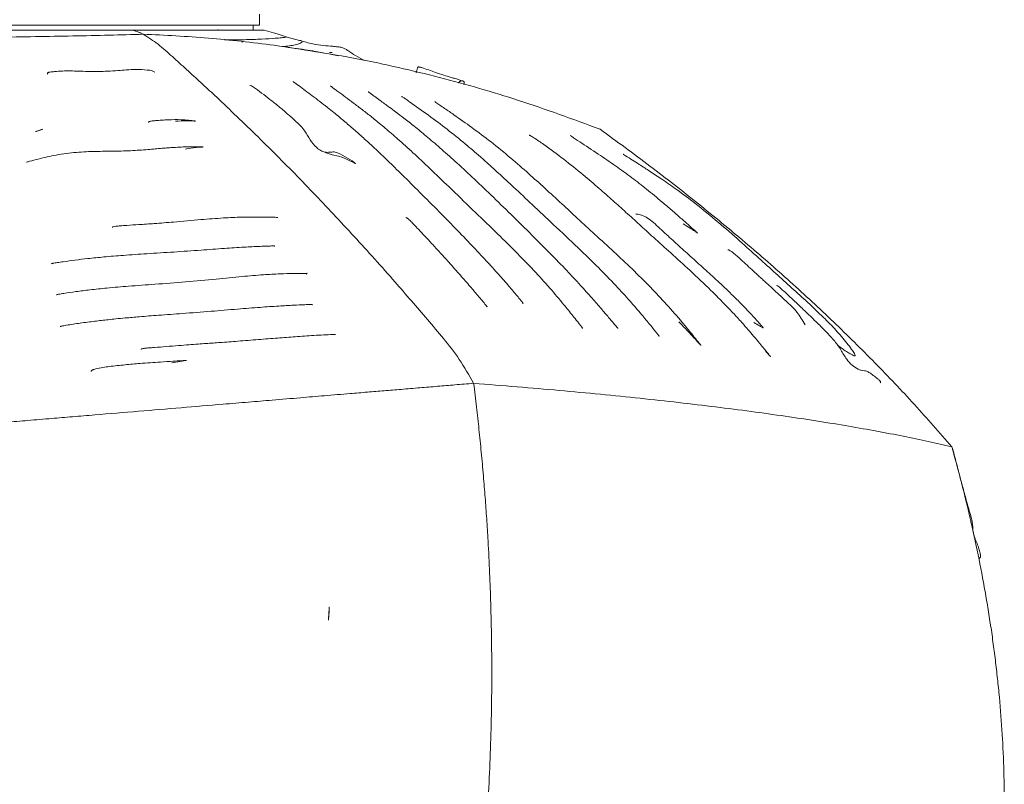
# Model space of a CAD drawing. Units: millimetres. Extents: x 736 to 1331, y 923 to 2916.
# Drawn here: x 1107 to 1331, y 1258 to 1431 of the extents above; entities that cross this region are included whole.
import ezdxf

# ---------------------------------------------------------------- set-up
doc = ezdxf.new("R2010")
doc.units = ezdxf.units.MM
doc.layers.add('SLD-0', color=179, linetype='Continuous')

msp = doc.modelspace()

# ---------------------------------------------------------------- linework, layer by layer
at = {"layer": 'SLD-0', "color": 179, "linetype": 'Continuous', "lineweight": 15}
for p, q in [((1161.49, 1430.21), (1161.49, 1432.71)), ((1102.49, 1430.21), (1161.49, 1430.21)), ((1151.99, 1429.08), (1151.99, 1429.21)), ((1159.99, 1429.21), (1159.99, 1430.21)), ((1154.99, 1429.08), (1154.99, 1429.09)), ((1170.52, 1426.74), (1167.41, 1427.6)), ((1157.49, 1426.24), (1157.49, 1426.52)), ((1170.18, 1426.83), (1170.14, 1426.84)), ((1110.51, 1406.02), (1110.49, 1406.01)), ((1110.49, 1406.01), (1110.49, 1406.01)), ((1110.49, 1406.01), (1110.49, 1406.01)), ((1110.49, 1406.01), (1110.49, 1406.01)), ((1110.49, 1406.01), (1110.49, 1406.01)), ((1110.49, 1406.01), (1110.49, 1406.01)), ((1110.49, 1406.01), (1110.49, 1406.01)), ((1110.49, 1406.01), (1110.5, 1406.01)), ((1110.5, 1406.01), (1110.55, 1406.03)), ((1110.62, 1406.06), (1110.51, 1406.02)), ((1110.55, 1406.03), (1110.69, 1406.08)), ((1111.08, 1406.22), (1110.62, 1406.06)), ((1110.69, 1406.08), (1111.23, 1406.27)), ((1111.98, 1406.5), (1111.08, 1406.22)), ((1111.23, 1406.27), (1111.89, 1406.48)), ((1111.89, 1406.48), (1112.04, 1406.52)), ((1112.04, 1406.52), (1111.98, 1406.5)), ((1112.04, 1406.52), (1112.06, 1406.53)), ((1112.07, 1406.53), (1112.04, 1406.52)), ((1112.06, 1406.53), (1112.07, 1406.53)), ((1112.07, 1406.53), (1112.07, 1406.53)), ((1112.07, 1406.53), (1112.07, 1406.53)), ((1112.07, 1406.53), (1112.07, 1406.53)), ((1112.07, 1406.53), (1112.07, 1406.53)), ((1112.07, 1406.53), (1112.07, 1406.53)), ((1112.07, 1406.53), (1112.07, 1406.53)), ((1176.38, 1401.33), (1176.65, 1401.17)), ((1176.65, 1401.17), (1178.01, 1400.71)), ((1178.01, 1400.71), (1179.4, 1400.45)), ((1179.19, 1401.2), (1178.44, 1401.39)), ((1179.85, 1400.9), (1179.19, 1401.2)), ((1179.4, 1400.45), (1180.42, 1400.09)), ((1180.97, 1400.3), (1179.85, 1400.9)), ((1180.42, 1400.09), (1181.38, 1399.63)), ((1182.55, 1399.36), (1180.97, 1400.3)), ((1181.38, 1399.63), (1182.31, 1399.21)), ((1182.31, 1399.21), (1182.76, 1399.02)), ((1183, 1399), (1182.55, 1399.36)), ((1182.76, 1399.02), (1183.13, 1398.82)), ((1183.14, 1398.86), (1183, 1399)), ((1183.13, 1398.82), (1183.23, 1398.76)), ((1183.23, 1398.77), (1183.14, 1398.86)), ((1183.26, 1398.74), (1183.23, 1398.77)), ((1183.23, 1398.76), (1183.26, 1398.73)), ((1183.28, 1398.72), (1183.26, 1398.74)), ((1183.26, 1398.73), (1183.28, 1398.72)), ((1183.28, 1398.72), (1183.28, 1398.71)), ((1183.28, 1398.71), (1183.28, 1398.72)), ((1183.28, 1398.71), (1183.28, 1398.71)), ((1177.33, 1297.55), (1177.23, 1296.21)), ((1177.29, 1297.01), (1177.33, 1297.55)), ((1177.33, 1297.55), (1177.34, 1297.82)), ((1177.34, 1297.72), (1177.33, 1297.55)), ((1177.34, 1297.82), (1177.35, 1297.84)), ((1177.35, 1297.84), (1177.34, 1297.82)), ((1177.34, 1297.82), (1177.34, 1297.72)), ((1177.35, 1297.84), (1177.35, 1297.85)), ((1177.35, 1297.85), (1177.35, 1297.85)), ((1177.35, 1297.85), (1177.35, 1297.85)), ((1177.35, 1297.85), (1177.35, 1297.85)), ((1177.35, 1297.85), (1177.35, 1297.85)), ((1177.35, 1297.85), (1177.35, 1297.85)), ((1177.35, 1297.85), (1177.35, 1297.84)), ((1177.13, 1294.93), (1177.14, 1295.08)), ((1177.14, 1295.04), (1177.13, 1294.96)), ((1177.13, 1294.96), (1177.13, 1294.92)), ((1177.13, 1294.91), (1177.13, 1294.93)), ((1177.13, 1294.92), (1177.13, 1294.91)), ((1177.13, 1294.91), (1177.13, 1294.91)), ((1177.13, 1294.91), (1177.13, 1294.91)), ((1177.13, 1294.91), (1177.13, 1294.91)), ((1177.13, 1294.91), (1177.13, 1294.91)), ((1177.13, 1294.91), (1177.13, 1294.91)), ((1177.14, 1295.08), (1177.2, 1295.78)), ((1177.16, 1295.3), (1177.14, 1295.04)), ((1177.23, 1296.21), (1177.16, 1295.3)), ((1177.2, 1295.78), (1177.29, 1297.01))]:
    msp.add_line(p, q, dxfattribs=at)
for points, knots in [([(1101.78, 1427.48), (1104.68, 1427.52), (1110.48, 1427.6), (1119.02, 1427.76), (1127.31, 1427.94), (1132.44, 1428.08), (1135, 1428.15)], [0, 0, 0, 0, 0.249942, 0.499992, 0.750009, 1, 1, 1, 1]), ([(1102.03, 1429.08), (1104.68, 1429.08), (1110, 1429.08), (1117.84, 1429.08), (1125.45, 1429.08), (1130.16, 1429.08), (1132.5, 1429.08)], [0, 0, 0, 0, 0.248895, 0.500002, 0.751108, 1, 1, 1, 1]), ([(1135, 1428.15), (1134.65, 1428.32), (1133.83, 1428.74), (1132.99, 1428.96), (1132.5, 1429.08)], [0, 0, 0, 0, 0.421013, 1, 1, 1, 1]), ([(1132.5, 1429.08), (1134.72, 1429.08), (1139.15, 1429.08), (1145.04, 1429.08), (1150.23, 1429.08), (1154.59, 1429.08), (1158.07, 1429.08), (1160.59, 1429.08), (1162.2, 1429.08), (1162.4, 1429.08), (1162.49, 1429.08)], [0, 0, 0, 0, 0.125021, 0.250043, 0.375065, 0.500089, 0.625109, 0.750137, 0.87514, 1, 1, 1, 1]), ([(1210.17, 1348.76), (1209.11, 1350.63), (1206.97, 1354.38), (1203.36, 1358.95), (1199.69, 1363.27), (1196, 1367.55), (1190.46, 1373.93), (1183.01, 1382.2), (1173.61, 1392.23), (1164.12, 1401.9), (1156.66, 1409.14), (1151.31, 1414.2), (1148.09, 1417.18), (1144.86, 1420.13), (1141.63, 1423.06), (1138.39, 1425.99), (1136.13, 1427.43), (1135, 1428.15)], [0, 0, 0, 0, 0.049969, 0.099958, 0.149944, 0.199967, 0.249968, 0.374981, 0.499993, 0.625006, 0.750023, 0.791692, 0.833358, 0.875026, 0.916693, 0.95835, 1, 1, 1, 1]), ([(1135, 1428.15), (1137.48, 1428.04), (1142.43, 1427.83), (1149.85, 1427.28), (1157.32, 1426.58), (1162.31, 1425.95), (1164.82, 1425.64)], [0, 0, 0, 0, 0.247492, 0.494655, 0.745133, 1, 1, 1, 1]), ([(1153.46, 1426.91), (1155, 1426.9), (1158.18, 1426.89), (1162.08, 1427.03), (1164.86, 1427.21), (1166.56, 1427.36), (1167.34, 1427.48), (1167.62, 1427.55), (1167.4, 1427.58), (1167.34, 1427.59)], [0, 0, 0, 0, 0.180382, 0.373063, 0.565708, 0.694188, 0.822612, 0.951097, 1, 1, 1, 1]), ([(1167.48, 1427.58), (1166.9, 1427.78), (1165.97, 1428.09), (1164.31, 1428.6), (1163.23, 1428.89), (1162.5, 1429.08)], [0, 0, 0, 0, 0.3567267, 0.5693827, 1, 1, 1, 1]), ([(1164.82, 1425.64), (1171.11, 1424.69), (1183.78, 1422.79), (1202.31, 1418.51), (1220.79, 1413.23), (1232.79, 1408.81), (1238.94, 1406.55)], [0, 0, 0, 0, 0.247573, 0.498801, 0.743301, 1, 1, 1, 1]), ([(1166.68, 1425.35), (1166.7, 1425.35), (1166.97, 1425.35), (1167.5, 1425.41), (1168.49, 1425.54), (1169.65, 1425.77), (1170.63, 1426.06), (1171.13, 1426.33), (1171.17, 1426.53), (1170.98, 1426.67), (1170.67, 1426.73), (1170.59, 1426.74)], [0, 0, 0, 0, 0.006767, 0.093081, 0.178273, 0.352561, 0.541143, 0.690749, 0.824974, 0.953438, 1, 1, 1, 1]), ([(1166.68, 1425.34), (1168.37, 1425.12), (1171.56, 1424.69), (1175.79, 1423.98), (1178.4, 1423.46), (1179.32, 1423.27)], [0, 0, 0, 0, 0.423951, 0.797287, 1, 1, 1, 1]), ([(1185.39, 1422.17), (1184.68, 1422.53), (1183.34, 1423.21), (1181.95, 1424.18), (1180.95, 1424.84), (1180.1, 1425.21), (1179.16, 1425.31), (1177.77, 1425.45), (1175.85, 1425.58), (1173.34, 1425.93), (1171.62, 1426.45), (1170.67, 1426.74)], [0, 0, 0, 0, 0.132808, 0.250349, 0.293808, 0.328838, 0.380653, 0.456249, 0.594362, 0.774782, 1, 1, 1, 1]), ([(1178.01, 1423.97), (1177.96, 1423.97), (1177.86, 1423.98), (1177.7, 1423.99), (1177.54, 1424), (1177.44, 1424), (1177.38, 1424.01)], [0, 0, 0, 0, 0.25003, 0.5000131, 0.7499642, 1, 1, 1, 1]), ([(1207.27, 1417.5), (1207.24, 1417.54), (1207.13, 1417.67), (1206.85, 1417.81), (1206.46, 1417.94), (1205.82, 1418.11), (1204.74, 1418.42), (1203.23, 1418.9), (1201.63, 1419.44), (1199.97, 1420.02), (1198.83, 1420.43), (1198.09, 1420.65), (1197.89, 1420.69), (1197.76, 1420.71), (1197.68, 1420.71), (1197.61, 1420.71), (1197.56, 1420.69), (1197.52, 1420.67), (1197.47, 1420.61), (1197.36, 1420.4), (1197.25, 1420.01), (1197.15, 1419.67), (1197.12, 1419.5), (1197.11, 1419.41), (1197.13, 1419.38), (1197.13, 1419.38)], [0, 0, 0, 0, 0.0127342, 0.0412753, 0.0709616, 0.1040439, 0.184866, 0.3304932, 0.5131154, 0.6646626, 0.8121133, 0.8344472, 0.851352, 0.8579747, 0.8635842, 0.8684775, 0.8730938, 0.8779087, 0.8834972, 0.8985743, 0.9475628, 0.9702533, 0.9863661, 0.9987231, 1, 1, 1, 1]), ([(1137.67, 1419.54), (1137.47, 1419.65), (1137, 1419.91), (1135.57, 1420.07), (1133.53, 1420.16), (1131.28, 1420.06), (1129.09, 1419.9), (1126.32, 1419.68), (1122.84, 1419.64), (1119.01, 1419.84), (1116.17, 1419.8), (1114.46, 1419.62), (1113.88, 1419.55), (1113.52, 1419.5), (1113.37, 1419.46), (1113.3, 1419.41), (1113.25, 1419.36), (1113.23, 1419.26), (1113.26, 1419.15), (1113.27, 1419.1)], [0, 0, 0, 0, 0.040026, 0.09305, 0.197293, 0.290418, 0.363153, 0.456236, 0.611507, 0.764312, 0.903062, 0.934854, 0.959031, 0.967873, 0.975381, 0.979032, 0.982828, 0.991411, 1, 1, 1, 1]), ([(1178.44, 1401.39), (1178.09, 1401.37), (1177.38, 1401.33), (1176.4, 1401.23), (1175.36, 1401.7), (1174.11, 1402.59), (1172.84, 1404.14), (1171.73, 1406.46), (1169.73, 1408.35), (1167.77, 1410.09), (1165.8, 1411.78), (1163.83, 1413.35), (1161.97, 1414.76), (1160.45, 1415.88), (1159.66, 1416.43), (1159.36, 1416.52), (1159.27, 1416.46), (1159.27, 1416.46)], [0, 0, 0, 0, 0.035532, 0.070819, 0.104563, 0.139104, 0.211367, 0.288406, 0.394161, 0.507209, 0.620838, 0.731367, 0.838789, 0.942436, 0.973956, 0.998351, 1, 1, 1, 1]), ([(1201.23, 1388.87), (1199.76, 1390.35), (1197.05, 1393.08), (1193.26, 1396.83), (1190.1, 1399.91), (1187.63, 1402.24), (1185.83, 1403.9), (1184.55, 1405.06), (1183.45, 1406.03), (1182.36, 1406.99), (1181.19, 1407.99), (1179.95, 1409.04), (1178.65, 1410.11), (1177.21, 1411.27), (1175.61, 1412.52), (1173.91, 1413.81), (1172.29, 1415.03), (1170.84, 1416.1), (1169.8, 1416.88), (1169.26, 1417.27), (1169.12, 1417.37), (1169.09, 1417.38), (1169.08, 1417.38), (1169.08, 1417.38), (1169.08, 1417.38)], [0, 0, 0, 0, 0.141401, 0.262242, 0.362565, 0.442377, 0.493592, 0.530461, 0.561599, 0.595085, 0.63085, 0.668876, 0.708533, 0.748871, 0.800444, 0.852924, 0.902283, 0.946729, 0.984955, 0.995631, 0.99864, 0.999586, 0.999929, 1, 1, 1, 1]), ([(1204.5, 1393.49), (1203.07, 1394.87), (1200.37, 1397.47), (1196.52, 1401.08), (1193.13, 1404.15), (1190.19, 1406.69), (1187.67, 1408.78), (1185.42, 1410.56), (1182.8, 1412.56), (1180.62, 1414.17), (1178.92, 1415.42), (1178.28, 1415.89), (1177.85, 1416.2), (1177.62, 1416.35), (1177.55, 1416.37), (1177.55, 1416.36), (1177.54, 1416.36)], [0, 0, 0, 0, 0.163917, 0.309249, 0.436197, 0.544259, 0.633965, 0.711194, 0.786784, 0.915277, 0.945574, 0.969625, 0.986841, 0.997406, 0.999082, 1, 1, 1, 1]), ([(1206.7, 1417.07), (1206.73, 1417.11), (1206.81, 1417.2), (1206.93, 1417.32), (1207.09, 1417.43), (1207.27, 1417.51), (1207.47, 1417.54), (1207.61, 1417.54), (1207.71, 1417.52), (1207.8, 1417.5), (1207.9, 1417.46), (1207.98, 1417.4), (1208.03, 1417.32), (1208.05, 1417.19), (1208.03, 1417.01), (1207.99, 1416.81), (1207.97, 1416.71)], [0, 0, 0, 0, 0.053129, 0.123338, 0.181449, 0.273464, 0.344019, 0.401725, 0.428347, 0.454862, 0.511552, 0.578987, 0.661407, 0.761571, 0.883594, 1, 1, 1, 1]), ([(1218.69, 1387.15), (1217.16, 1388.64), (1214.22, 1391.5), (1209.98, 1395.54), (1206.11, 1399.13), (1202.62, 1402.24), (1199.51, 1404.9), (1196.79, 1407.13), (1194.47, 1408.95), (1192.57, 1410.39), (1191.09, 1411.48), (1189.91, 1412.34), (1188.82, 1413.14), (1187.85, 1413.84), (1187.01, 1414.45), (1186.5, 1414.83), (1186.24, 1415.02), (1186.18, 1415.07), (1186.16, 1415.08), (1186.16, 1415.08), (1186.16, 1415.08)], [0, 0, 0, 0, 0.1463082, 0.2797447, 0.400279, 0.507921, 0.6027123, 0.6846237, 0.7537436, 0.8100419, 0.8535038, 0.884403, 0.9146379, 0.9508011, 0.9711131, 0.9900926, 0.9961042, 0.9982302, 0.9998298, 1, 1, 1, 1]), ([(1233.92, 1379.59), (1232.07, 1381.34), (1228.61, 1384.62), (1223.73, 1389.18), (1219.56, 1393.11), (1216.25, 1396.18), (1213.7, 1398.49), (1211.74, 1400.23), (1209.97, 1401.77), (1207.46, 1403.89), (1204.12, 1406.59), (1199.82, 1409.79), (1196.67, 1412.02), (1194.74, 1413.38), (1194.17, 1413.77), (1193.89, 1413.96), (1193.81, 1414.01), (1193.78, 1414.02), (1193.77, 1414.02), (1193.77, 1414.02), (1193.77, 1414.02)], [0, 0, 0, 0, 0.142809, 0.267457, 0.373971, 0.462396, 0.519203, 0.565253, 0.608081, 0.650339, 0.749462, 0.849798, 0.954392, 0.976303, 0.992134, 0.996886, 0.998481, 0.999571, 0.99994, 1, 1, 1, 1]), ([(1256.88, 1362.71), (1257.53, 1362.03), (1258.69, 1360.84), (1260.16, 1359.27), (1261.11, 1358.22), (1261.61, 1357.66), (1261.8, 1357.45), (1261.86, 1357.39), (1261.87, 1357.37), (1261.88, 1357.37), (1261.88, 1357.37), (1261.88, 1357.37), (1261.88, 1357.37), (1261.88, 1357.37), (1261.88, 1357.37), (1261.88, 1357.37), (1261.88, 1357.38), (1261.86, 1357.4), (1261.83, 1357.44), (1261.68, 1357.64), (1261.4, 1357.99), (1260.98, 1358.51), (1260.35, 1359.29), (1259.24, 1360.66), (1257.09, 1363.26), (1254.11, 1366.72), (1250.28, 1370.77), (1246.26, 1374.75), (1242.03, 1378.72), (1237.89, 1382.52), (1233.94, 1386.14), (1230.14, 1389.67), (1226.43, 1393.09), (1222.57, 1396.57), (1218.52, 1400.1), (1214.22, 1403.62), (1209.88, 1406.88), (1206.69, 1409.12), (1204.63, 1410.56), (1203.56, 1411.3), (1202.54, 1412), (1201.8, 1412.52), (1201.44, 1412.77), (1201.36, 1412.83), (1201.34, 1412.84), (1201.34, 1412.84), (1201.34, 1412.84), (1201.34, 1412.84)], [0, 0, 0, 0, 0.032751, 0.057692, 0.074827, 0.082537, 0.084744, 0.085438, 0.085863, 0.08593, 0.085981, 0.086021, 0.086037, 0.086053, 0.086068, 0.086085, 0.086127, 0.08625, 0.086689, 0.087397, 0.093896, 0.101082, 0.108323, 0.125582, 0.15714, 0.216803, 0.276319, 0.342018, 0.405893, 0.470725, 0.530441, 0.584972, 0.64314, 0.697714, 0.757237, 0.821388, 0.882189, 0.93892, 0.952955, 0.967683, 0.9831, 0.99537, 0.998639, 0.999575, 0.99988, 0.999997, 1, 1, 1, 1]), ([(1142.34, 1408.36), (1143.19, 1408.41), (1144.54, 1408.49), (1146.01, 1408.44), (1146.65, 1408.41), (1146.8, 1408.4), (1146.83, 1408.4), (1146.85, 1408.4), (1146.86, 1408.4), (1146.86, 1408.4), (1146.86, 1408.4), (1146.86, 1408.4), (1146.86, 1408.4), (1146.86, 1408.41), (1146.86, 1408.41), (1146.81, 1408.42), (1146.49, 1408.47), (1145.79, 1408.55), (1144.76, 1408.65), (1143.06, 1408.75), (1141.21, 1408.73), (1139.26, 1408.63), (1137.96, 1408.52), (1137.03, 1408.44), (1136.54, 1408.34), (1136.36, 1408.27), (1136.27, 1408.21), (1136.21, 1408.16), (1136.19, 1408.12), (1136.19, 1408.1), (1136.2, 1408.09), (1136.2, 1408.09)], [0, 0, 0, 0, 0.164082, 0.260579, 0.283402, 0.286484, 0.288556, 0.289245, 0.289517, 0.289754, 0.28997, 0.290186, 0.290421, 0.290692, 0.291377, 0.292288, 0.303082, 0.361399, 0.437511, 0.514933, 0.703011, 0.801353, 0.89132, 0.952353, 0.972692, 0.980763, 0.987795, 0.994192, 0.997037, 0.999803, 1, 1, 1, 1]), ([(1276.64, 1356.03), (1276.65, 1356.01), (1276.89, 1355.75), (1277.23, 1355.37), (1277.57, 1354.99), (1277.67, 1354.88), (1277.68, 1354.87), (1277.69, 1354.87), (1277.69, 1354.87), (1277.69, 1354.87), (1277.68, 1354.87), (1277.68, 1354.88), (1277.68, 1354.88), (1277.68, 1354.88), (1277.68, 1354.89), (1277.66, 1354.91), (1277.51, 1355.1), (1277.26, 1355.41), (1276.8, 1355.97), (1276.15, 1356.77), (1275.13, 1357.99), (1273.92, 1359.44), (1272.57, 1361.02), (1271.01, 1362.8), (1269.08, 1364.9), (1266.74, 1367.33), (1263.51, 1370.55), (1259.57, 1374.27), (1255.18, 1378.27), (1251.32, 1381.74), (1247.93, 1384.82), (1244.87, 1387.61), (1241.82, 1390.35), (1238.57, 1393.22), (1234.87, 1396.38), (1230.61, 1399.8), (1227.25, 1402.31), (1225, 1403.87), (1223.97, 1404.55), (1223.24, 1405.01), (1222.89, 1405.16), (1222.81, 1405.17), (1222.8, 1405.16), (1222.79, 1405.16)], [0, 0, 0, 0, 0.00117, 0.014591, 0.021414, 0.022099, 0.022295, 0.02236, 0.022387, 0.02241, 0.022431, 0.022453, 0.022477, 0.022505, 0.022573, 0.022664, 0.023266, 0.030834, 0.038012, 0.050138, 0.069629, 0.097705, 0.122481, 0.15106, 0.19002, 0.234343, 0.28388, 0.370498, 0.448597, 0.518223, 0.574508, 0.628104, 0.68004, 0.733698, 0.795236, 0.86829, 0.943799, 0.962849, 0.981584, 0.995779, 0.998912, 0.999866, 1, 1, 1, 1]), ([(1257.85, 1385.01), (1258.38, 1384.69), (1259.27, 1384.14), (1260.34, 1383.47), (1260.88, 1383.08), (1261.07, 1382.94), (1261.11, 1382.92), (1261.12, 1382.91), (1261.12, 1382.91), (1261.12, 1382.92), (1261.11, 1382.92), (1261.11, 1382.93), (1261.1, 1382.93), (1261.09, 1382.94), (1261.07, 1382.96), (1260.94, 1383.08), (1260.28, 1383.67), (1259.05, 1384.78), (1257.22, 1386.4), (1255.22, 1388.15), (1252.64, 1390.35), (1249.62, 1392.85), (1246.08, 1395.6), (1242.4, 1398.28), (1238.43, 1400.97), (1234.97, 1403.24), (1232.94, 1404.59), (1232.2, 1405.07), (1232.11, 1405.11), (1232.11, 1405.11), (1232.1, 1405.11)], [0, 0, 0, 0, 0.048861, 0.082875, 0.102051, 0.104559, 0.106179, 0.106679, 0.106864, 0.10702, 0.107163, 0.107316, 0.107499, 0.107723, 0.108314, 0.109117, 0.118641, 0.171634, 0.231081, 0.295569, 0.365038, 0.476419, 0.579014, 0.690063, 0.805805, 0.930372, 0.989404, 0.998694, 0.999698, 1, 1, 1, 1]), ([(1238.94, 1406.55), (1242.75, 1403.76), (1250.37, 1398.2), (1261.36, 1389.6), (1272, 1380.84), (1282.26, 1371.88), (1292.11, 1362.75), (1301.53, 1353.44), (1310.54, 1343.97), (1316.15, 1337.53), (1318.96, 1334.31)], [0, 0, 0, 0, 0.124993, 0.249983, 0.374991, 0.499997, 0.624993, 0.750004, 0.875004, 1, 1, 1, 1]), ([(1144.65, 1402.03), (1145.45, 1402.17), (1146.68, 1402.4), (1147.99, 1402.49), (1148.5, 1402.51), (1148.58, 1402.51), (1148.62, 1402.51), (1148.64, 1402.51), (1148.64, 1402.51), (1148.65, 1402.51), (1148.64, 1402.51), (1148.64, 1402.52), (1148.62, 1402.52), (1148.52, 1402.52), (1147.71, 1402.56), (1146.2, 1402.59), (1144.21, 1402.54), (1142.46, 1402.44), (1141, 1402.34), (1139.06, 1402.19), (1136.3, 1401.95), (1132.51, 1401.65), (1128.4, 1401.55), (1124.13, 1401.52), (1119.74, 1401.34), (1115.35, 1400.79), (1111.84, 1399.94), (1109.68, 1399.4), (1108.83, 1399.17), (1108.59, 1399.1), (1108.46, 1399.06), (1108.44, 1399.05), (1108.43, 1399.04), (1108.43, 1399.04), (1108.43, 1399.04)], [0, 0, 0, 0, 0.053932, 0.082848, 0.086243, 0.08739, 0.0882, 0.0885, 0.088756, 0.089001, 0.089273, 0.0896, 0.089999, 0.091047, 0.098933, 0.147993, 0.196835, 0.237013, 0.268556, 0.297391, 0.369652, 0.457035, 0.554548, 0.647564, 0.745196, 0.846979, 0.937738, 0.981508, 0.989571, 0.996268, 0.998411, 0.999222, 0.999947, 1, 1, 1, 1]), ([(1292.92, 1357.45), (1293.35, 1357.12), (1294.1, 1356.53), (1295.13, 1355.88), (1295.85, 1355.47), (1296.32, 1355.22), (1296.57, 1355.1), (1296.74, 1355.02), (1296.86, 1354.99), (1296.91, 1354.99), (1296.94, 1354.99), (1296.97, 1355), (1297, 1355.04), (1296.99, 1355.21), (1296.72, 1355.69), (1296.08, 1356.61), (1295.09, 1357.91), (1293.91, 1359.37), (1292.6, 1360.85), (1291.22, 1362.3), (1289.11, 1364.38), (1286.21, 1367.14), (1282.59, 1370.45), (1278.86, 1373.8), (1274.9, 1377.37), (1270.57, 1381.27), (1265.78, 1385.46), (1261.03, 1389.36), (1256.72, 1392.63), (1253.24, 1395.04), (1250.76, 1396.67), (1249.04, 1397.78), (1247.76, 1398.6), (1246.31, 1399.53), (1245.1, 1400.3), (1244.4, 1400.75), (1244.21, 1400.86), (1244.18, 1400.88), (1244.17, 1400.88), (1244.17, 1400.88), (1244.17, 1400.88)], [0, 0, 0, 0, 0.020858, 0.036825, 0.048396, 0.052548, 0.055667, 0.057862, 0.058693, 0.059428, 0.059793, 0.060175, 0.061059, 0.063544, 0.072097, 0.091015, 0.118429, 0.147648, 0.176435, 0.204853, 0.232986, 0.298369, 0.362646, 0.428004, 0.496492, 0.572175, 0.655053, 0.743563, 0.808941, 0.863197, 0.906317, 0.922643, 0.94226, 0.965164, 0.989595, 0.996968, 0.999034, 0.999703, 0.999964, 1, 1, 1, 1]), ([(1234.94, 1361.23), (1234.95, 1361.22), (1234.95, 1361.22), (1234.94, 1361.24), (1234.93, 1361.26), (1234.91, 1361.31), (1234.87, 1361.37), (1234.81, 1361.48), (1234.62, 1361.76), (1234.26, 1362.22), (1233.61, 1363.04), (1232.42, 1364.52), (1230.35, 1367.09), (1227.4, 1370.58), (1223.71, 1374.62), (1219.54, 1378.93), (1214.89, 1383.49), (1209.82, 1388.35), (1206.31, 1391.74), (1204.5, 1393.49)], [0, 0, 0, 0, 0.000641, 0.001209, 0.00176, 0.002837, 0.00399, 0.00535, 0.00897, 0.020887, 0.0394, 0.07538, 0.145263, 0.25502, 0.378664, 0.515314, 0.664442, 0.826005, 1, 1, 1, 1]), ([(1221.27, 1367.07), (1221.31, 1367.04), (1221.36, 1366.99), (1221.41, 1366.95), (1221.44, 1366.93), (1221.44, 1366.93), (1221.44, 1366.94), (1221.44, 1366.94), (1221.44, 1366.95), (1221.44, 1366.95), (1221.44, 1366.96), (1221.43, 1366.97), (1221.41, 1367), (1221.33, 1367.11), (1221.08, 1367.42), (1220.58, 1368.04), (1219.5, 1369.33), (1217.8, 1371.33), (1215.39, 1374.05), (1212.53, 1377.2), (1209.19, 1380.74), (1205.38, 1384.69), (1202.66, 1387.43), (1201.23, 1388.87)], [0, 0, 0, 0, 0.0054, 0.008843, 0.009985, 0.010769, 0.011055, 0.011182, 0.011304, 0.011426, 0.011554, 0.011845, 0.012645, 0.013806, 0.022424, 0.047729, 0.088009, 0.18655, 0.306593, 0.448011, 0.61069, 0.794708, 1, 1, 1, 1]), ([(1243, 1361.24), (1243, 1361.24), (1243, 1361.24), (1243, 1361.24), (1243, 1361.24), (1243, 1361.24), (1242.99, 1361.25), (1242.99, 1361.25), (1242.98, 1361.26), (1242.91, 1361.35), (1242.6, 1361.72), (1241.9, 1362.55), (1240.72, 1363.94), (1239.08, 1365.86), (1236.96, 1368.3), (1234.33, 1371.21), (1231.19, 1374.59), (1227.51, 1378.41), (1223.29, 1382.65), (1220.28, 1385.59), (1218.69, 1387.15)], [0, 0, 0, 0, 0.000086, 0.000123, 0.000159, 0.000196, 0.000237, 0.000337, 0.000629, 0.001065, 0.008352, 0.038078, 0.087945, 0.157957, 0.248133, 0.35838, 0.488741, 0.63911, 0.809542, 1, 1, 1, 1]), ([(1273.95, 1362.57), (1274.39, 1362.32), (1275.07, 1361.92), (1275.74, 1361.51), (1275.97, 1361.39), (1276.01, 1361.37), (1276.02, 1361.38), (1276.02, 1361.39), (1276.02, 1361.39), (1276.02, 1361.4), (1276.01, 1361.41), (1276, 1361.43), (1275.99, 1361.45), (1275.97, 1361.48), (1275.9, 1361.56), (1275.78, 1361.71), (1275.19, 1362.41), (1274.14, 1363.57), (1272.54, 1365.3), (1270.77, 1367.12), (1268.47, 1369.4), (1265.75, 1371.98), (1262.6, 1374.85), (1259.54, 1377.6), (1256.56, 1380.28), (1254.1, 1382.55), (1252.18, 1384.33), (1250.81, 1385.61), (1249.52, 1386.56), (1248.35, 1387.03), (1247.6, 1387.21), (1247.25, 1387.24), (1247.13, 1387.2), (1247.09, 1387.19)], [0, 0, 0, 0, 0.039904, 0.062701, 0.065766, 0.067826, 0.06852, 0.068801, 0.069051, 0.069288, 0.06953, 0.069795, 0.070097, 0.070845, 0.07182, 0.076248, 0.08305, 0.131748, 0.186595, 0.245849, 0.309562, 0.413681, 0.510467, 0.610264, 0.703049, 0.792474, 0.842355, 0.88909, 0.932875, 0.970086, 0.985294, 0.996222, 1, 1, 1, 1]), ([(1141.89, 1385.43), (1140.43, 1385.31), (1137.81, 1385.09), (1134.26, 1384.87), (1131.68, 1384.71), (1129.95, 1384.58), (1128.92, 1384.48), (1128.35, 1384.41), (1128.1, 1384.34), (1128.03, 1384.31), (1127.99, 1384.29), (1127.97, 1384.27), (1127.96, 1384.25), (1127.96, 1384.24), (1127.96, 1384.24), (1127.96, 1384.24)], [0, 0, 0, 0, 0.3161191, 0.570516, 0.7632769, 0.8675074, 0.9376729, 0.9794533, 0.9859721, 0.991057, 0.9949164, 0.9965284, 0.9980413, 0.9995687, 1, 1, 1, 1]), ([(1165.63, 1386.45), (1165.63, 1386.45), (1165.63, 1386.46), (1165.6, 1386.47), (1165.44, 1386.5), (1164.95, 1386.52), (1163.4, 1386.55), (1160.84, 1386.59), (1157.19, 1386.56), (1152.95, 1386.36), (1147.8, 1385.97), (1143.98, 1385.62), (1141.89, 1385.43)], [0, 0, 0, 0, 0.000313, 0.00323, 0.010696, 0.034662, 0.07227, 0.217703, 0.364022, 0.533159, 0.74512, 1, 1, 1, 1]), ([(1213.1, 1366.27), (1213.13, 1366.24), (1213.19, 1366.19), (1213.25, 1366.14), (1213.27, 1366.12), (1213.28, 1366.12), (1213.28, 1366.12), (1213.28, 1366.12), (1213.28, 1366.13), (1213.28, 1366.13), (1213.28, 1366.14), (1213.27, 1366.14), (1213.27, 1366.15), (1213.26, 1366.17), (1213.23, 1366.2), (1213.12, 1366.34), (1212.76, 1366.77), (1212.07, 1367.59), (1210.88, 1369.01), (1209.23, 1370.96), (1207.03, 1373.49), (1204.68, 1376.13), (1202.4, 1378.64), (1200.46, 1380.75), (1198.8, 1382.53), (1197.43, 1383.97), (1196.37, 1385.09), (1195.6, 1385.86), (1195.13, 1386.3), (1194.91, 1386.42), (1194.84, 1386.44), (1194.82, 1386.43), (1194.82, 1386.43)], [0, 0, 0, 0, 0.005591, 0.010334, 0.011827, 0.012367, 0.01278, 0.012947, 0.013094, 0.013229, 0.013363, 0.013505, 0.013665, 0.014061, 0.015233, 0.016972, 0.029879, 0.072216, 0.127746, 0.222219, 0.340095, 0.481201, 0.597406, 0.70063, 0.788588, 0.861381, 0.918961, 0.961384, 0.988739, 0.996901, 0.999695, 1, 1, 1, 1]), ([(1164.95, 1379.92), (1164.95, 1379.92), (1164.95, 1379.93), (1164.91, 1379.97), (1164.68, 1380.01), (1164.06, 1379.99), (1163, 1379.96), (1160.91, 1379.88), (1157.7, 1379.71), (1153.21, 1379.43), (1147.89, 1379.03), (1144.04, 1378.76), (1141.98, 1378.62)], [0, 0, 0, 0, 0.0010381, 0.0050861, 0.015114, 0.0463026, 0.0946069, 0.1598696, 0.3190042, 0.5120578, 0.7390648, 1, 1, 1, 1]), ([(1141.98, 1378.62), (1139.93, 1378.49), (1136.11, 1378.25), (1130.78, 1377.89), (1126.31, 1377.53), (1122.63, 1377.16), (1119.55, 1376.79), (1117.24, 1376.47), (1115.56, 1376.22), (1114.72, 1376.11), (1114.3, 1376.02), (1114.23, 1376), (1114.19, 1375.99), (1114.16, 1375.97), (1114.15, 1375.96), (1114.15, 1375.96), (1114.15, 1375.96), (1114.15, 1375.95)], [0, 0, 0, 0, 0.224292, 0.416676, 0.577133, 0.705734, 0.809922, 0.905779, 0.950806, 0.988312, 0.993477, 0.99542, 0.996995, 0.998296, 0.998894, 0.999488, 1, 1, 1, 1]), ([(1252.16, 1359.64), (1252.17, 1359.63), (1252.24, 1359.57), (1252.31, 1359.5), (1252.37, 1359.46), (1252.39, 1359.45), (1252.39, 1359.45), (1252.39, 1359.45), (1252.39, 1359.46), (1252.39, 1359.46), (1252.39, 1359.46), (1252.39, 1359.47), (1252.38, 1359.48), (1252.37, 1359.5), (1252.35, 1359.54), (1252.3, 1359.6), (1252.13, 1359.82), (1251.49, 1360.61), (1250.2, 1362.2), (1248.19, 1364.62), (1245.58, 1367.66), (1242.31, 1371.23), (1238.37, 1375.29), (1235.47, 1378.09), (1233.92, 1379.59)], [0, 0, 0, 0, 0.00254, 0.01116, 0.013671, 0.014495, 0.014809, 0.015063, 0.015272, 0.015366, 0.015457, 0.015648, 0.015873, 0.016486, 0.017796, 0.019677, 0.023819, 0.045443, 0.125192, 0.236756, 0.380122, 0.555126, 0.761751, 1, 1, 1, 1]), ([(1285.6, 1362.07), (1285.03, 1363.05), (1283.79, 1365.17), (1281.35, 1367.31), (1279.29, 1369.28), (1277.59, 1370.83), (1276.25, 1372.06), (1275.15, 1373.06), (1274.05, 1374.07), (1272.62, 1375.38), (1271, 1376.86), (1269.53, 1378.21), (1268.61, 1378.95), (1268.15, 1379.11), (1268.05, 1379.1), (1268.02, 1379.09)], [0, 0, 0, 0, 0.12238, 0.263226, 0.369001, 0.467999, 0.5455, 0.591787, 0.652075, 0.733042, 0.834598, 0.928548, 0.986114, 0.995211, 1, 1, 1, 1]), ([(1172.05, 1373.58), (1172.05, 1373.58), (1172.1, 1373.6), (1172.17, 1373.64), (1172.26, 1373.7), (1172.3, 1373.74), (1172.3, 1373.76), (1172.27, 1373.77), (1172.19, 1373.77), (1171.89, 1373.76), (1171.3, 1373.76), (1170.34, 1373.75), (1168.61, 1373.73), (1165.89, 1373.66), (1162.02, 1373.43), (1157.18, 1373.03), (1151.29, 1372.44), (1146.98, 1372.03), (1144.65, 1371.82)], [0, 0, 0, 0, 0.000013, 0.005337, 0.010701, 0.016096, 0.018595, 0.021094, 0.026543, 0.033204, 0.059105, 0.08851, 0.13976, 0.246563, 0.381683, 0.552276, 0.758412, 1, 1, 1, 1]), ([(1144.65, 1371.82), (1142.32, 1371.63), (1138.02, 1371.3), (1132.04, 1370.88), (1127.1, 1370.47), (1123.11, 1370.05), (1119.83, 1369.65), (1117.44, 1369.3), (1116, 1369.06), (1115.46, 1368.95), (1115.31, 1368.91), (1115.27, 1368.89), (1115.26, 1368.88), (1115.26, 1368.88), (1115.26, 1368.88), (1115.26, 1368.87)], [0, 0, 0, 0, 0.2408178, 0.4451062, 0.6128958, 0.7442663, 0.8510116, 0.9438775, 0.983363, 0.9947783, 0.9979192, 0.9989317, 0.9993362, 0.9997026, 1, 1, 1, 1]), ([(1299.1, 1351.61), (1298.85, 1351.63), (1298.35, 1351.67), (1297.36, 1352.08), (1296.18, 1352.9), (1294.8, 1354.41), (1293.72, 1356.49), (1292.06, 1358.72), (1289.97, 1360.89), (1287.64, 1363.2), (1285.29, 1365.46), (1283.12, 1367.52), (1281.49, 1369.03), (1280.39, 1370.04), (1279.72, 1370.65), (1279.34, 1370.94), (1279.17, 1370.99), (1279.13, 1370.97), (1279.13, 1370.96)], [0, 0, 0, 0, 0.022629, 0.045799, 0.09531, 0.151, 0.232367, 0.324794, 0.428357, 0.544186, 0.676912, 0.790145, 0.879229, 0.93004, 0.967348, 0.991654, 0.999539, 1, 1, 1, 1]), ([(1173.58, 1366.58), (1173.58, 1366.58), (1173.58, 1366.6), (1173.54, 1366.62), (1173.44, 1366.65), (1173.21, 1366.66), (1172.64, 1366.67), (1171.29, 1366.61), (1168.97, 1366.52), (1165.58, 1366.32), (1161.33, 1366.02), (1156.18, 1365.61), (1152.44, 1365.3), (1150.42, 1365.13)], [0, 0, 0, 0, 0.001282, 0.005408, 0.010294, 0.023114, 0.040696, 0.090172, 0.199704, 0.345415, 0.527342, 0.745527, 1, 1, 1, 1]), ([(1150.42, 1365.13), (1148.25, 1364.96), (1144.27, 1364.65), (1138.83, 1364.27), (1134.49, 1363.93), (1131.26, 1363.65), (1128.9, 1363.42), (1126.6, 1363.18), (1123.9, 1362.87), (1120.73, 1362.46), (1118.16, 1362.08), (1116.68, 1361.82), (1116.24, 1361.7), (1116.17, 1361.68), (1116.14, 1361.66), (1116.13, 1361.65), (1116.12, 1361.65), (1116.12, 1361.64), (1116.12, 1361.64), (1116.12, 1361.64)], [0, 0, 0, 0, 0.1928475, 0.3528195, 0.4798536, 0.5738908, 0.6350137, 0.6857461, 0.7734529, 0.8698212, 0.9596395, 0.9923901, 0.9963757, 0.9977693, 0.9988068, 0.9992203, 0.9995892, 0.9999438, 1, 1, 1, 1]), ([(1178.78, 1359.86), (1178.78, 1359.86), (1178.78, 1359.86), (1178.77, 1359.87), (1178.74, 1359.87), (1178.55, 1359.88), (1177.65, 1359.84), (1176.03, 1359.77), (1173.87, 1359.64), (1171.71, 1359.5), (1168.97, 1359.31), (1165.48, 1359.04), (1161.13, 1358.7), (1156.75, 1358.35), (1152.76, 1358.05), (1149.76, 1357.84), (1147.4, 1357.67), (1145.31, 1357.51), (1142.89, 1357.33), (1140.27, 1357.12), (1138.03, 1356.93), (1136.4, 1356.81), (1135.56, 1356.75), (1135.06, 1356.69), (1134.83, 1356.65), (1134.7, 1356.6), (1134.63, 1356.57), (1134.58, 1356.53), (1134.56, 1356.5), (1134.56, 1356.48), (1134.56, 1356.47), (1134.56, 1356.47)], [0, 0, 0, 0, 0.000133, 0.00056, 0.001483, 0.002791, 0.016702, 0.065792, 0.118306, 0.168418, 0.216126, 0.306033, 0.405417, 0.510753, 0.600665, 0.672541, 0.711766, 0.758313, 0.812193, 0.873412, 0.932869, 0.960102, 0.97961, 0.986591, 0.991884, 0.994001, 0.995859, 0.997578, 0.999307, 0.999759, 1, 1, 1, 1]), ([(1141.52, 1353.42), (1142.11, 1353.52), (1143.07, 1353.68), (1144.13, 1353.87), (1144.63, 1353.94), (1144.77, 1353.96), (1144.81, 1353.97), (1144.82, 1353.97), (1144.83, 1353.97), (1144.84, 1353.97), (1144.84, 1353.97), (1144.84, 1353.97), (1144.83, 1353.97), (1144.8, 1353.97), (1144.71, 1353.96), (1144.31, 1353.93), (1143.34, 1353.87), (1141.44, 1353.75), (1138.35, 1353.56), (1134.69, 1353.3), (1130.84, 1352.96), (1127.98, 1352.68), (1125.77, 1352.35), (1124.56, 1352.15), (1123.8, 1351.93), (1123.5, 1351.79), (1123.34, 1351.7), (1123.23, 1351.6), (1123.17, 1351.51), (1123.17, 1351.47), (1123.17, 1351.44)], [0, 0, 0, 0, 0.069455, 0.11224, 0.1237, 0.127052, 0.12819, 0.128646, 0.129044, 0.129406, 0.129758, 0.130132, 0.130553, 0.131599, 0.135749, 0.142351, 0.183428, 0.253094, 0.370071, 0.553022, 0.688612, 0.827137, 0.885552, 0.945016, 0.96707, 0.975692, 0.982926, 0.989061, 0.994592, 1, 1, 1, 1]), ([(1302.66, 1348.84), (1302.67, 1348.84), (1302.68, 1348.84), (1302.7, 1348.88), (1302.72, 1348.97), (1302.72, 1349.16), (1302.58, 1349.37), (1302.23, 1349.71), (1301.52, 1350.2), (1300.74, 1350.83), (1300.04, 1351.29), (1299.53, 1351.53), (1299.25, 1351.59), (1299.1, 1351.61)], [0, 0, 0, 0, 0.0147575, 0.0362721, 0.0584146, 0.1076388, 0.1682365, 0.2414397, 0.4297168, 0.6811964, 0.831415, 0.913102, 1, 1, 1, 1]), ([(1093.85, 1339.05), (1095.59, 1339.2), (1098.89, 1339.47), (1103.87, 1339.89), (1108.91, 1340.31), (1113.95, 1340.73), (1119.02, 1341.15), (1125.62, 1341.7), (1133.87, 1342.39), (1143.6, 1343.2), (1151.93, 1343.9), (1158.83, 1344.47), (1164.7, 1344.96), (1170.46, 1345.44), (1176.37, 1345.94), (1181.44, 1346.36), (1185.97, 1346.74), (1189.84, 1347.06), (1193.82, 1347.39), (1197.88, 1347.73), (1201.96, 1348.07), (1206.04, 1348.41), (1208.76, 1348.64), (1210.17, 1348.76)], [0, 0, 0, 0, 0.04305, 0.081973, 0.123639, 0.168524, 0.208045, 0.250558, 0.334096, 0.416139, 0.497739, 0.547143, 0.593898, 0.649579, 0.697004, 0.748549, 0.783198, 0.81682, 0.85135, 0.889409, 0.925771, 0.9614, 1, 1, 1, 1]), ([(1208.52, 1205.68), (1208.77, 1207.41), (1209.25, 1210.7), (1209.91, 1215.6), (1210.53, 1220.52), (1211.13, 1225.66), (1211.67, 1230.82), (1212.16, 1235.95), (1212.71, 1242.3), (1213.27, 1250.03), (1213.76, 1258.99), (1214.1, 1267.86), (1214.27, 1276.13), (1214.31, 1283.69), (1214.25, 1291.03), (1214.09, 1298.26), (1213.82, 1305.71), (1213.5, 1312.13), (1213.15, 1317.88), (1212.8, 1322.79), (1212.39, 1327.86), (1211.92, 1333.03), (1211.4, 1338.25), (1210.82, 1343.46), (1210.4, 1346.95), (1210.17, 1348.76)], [0, 0, 0, 0, 0.037414, 0.07093, 0.105033, 0.14248, 0.180252, 0.21414, 0.250567, 0.313704, 0.375795, 0.437284, 0.497738, 0.547141, 0.593897, 0.649577, 0.697002, 0.748546, 0.783196, 0.816819, 0.85135, 0.889411, 0.925775, 0.961404, 1, 1, 1, 1]), ([(1210.17, 1348.76), (1213.48, 1348.49), (1220.1, 1347.97), (1229.71, 1347.14), (1239.05, 1346.26), (1248.1, 1345.34), (1256.85, 1344.39), (1265.27, 1343.39), (1273.36, 1342.35), (1281.12, 1341.27), (1288.55, 1340.16), (1295.48, 1339.02), (1301.95, 1337.87), (1307.97, 1336.72), (1313.68, 1335.53), (1317.2, 1334.71), (1318.96, 1334.31)], [0, 0, 0, 0, 0.072299, 0.144668, 0.216968, 0.289268, 0.361647, 0.433947, 0.506248, 0.578631, 0.651269, 0.723992, 0.79282, 0.861718, 0.930825, 1, 1, 1, 1]), ([(1318.96, 1334.31), (1319.71, 1331.6), (1321.19, 1326.18), (1322.6, 1320.37), (1323.62, 1315.92), (1324.61, 1311.46), (1325.58, 1306.63), (1326.34, 1302.48), (1326.83, 1299.71), (1327.3, 1296.93), (1327.67, 1294.49), (1328.04, 1292.05), (1328.38, 1289.61), (1328.84, 1286.12), (1329.25, 1282.62), (1329.84, 1277), (1330.63, 1267.15), (1331.09, 1252.98), (1330.56, 1238.09), (1329.51, 1227.14), (1328.36, 1218.38), (1326.9, 1209.65), (1325.03, 1200.92), (1323.66, 1195.69), (1323.19, 1193.91)], [0, 0, 0, 0, 0.059663, 0.119326, 0.126784, 0.156614, 0.216278, 0.231193, 0.246108, 0.275938, 0.290853, 0.29831, 0.328141, 0.343056, 0.372886, 0.402716, 0.462382, 0.581764, 0.701692, 0.775846, 0.812916, 0.887071, 0.9614, 1, 1, 1, 1]), ([(1318.96, 1334.31), (1319.06, 1334.07), (1319.18, 1333.76), (1319.24, 1333.46), (1319.26, 1333.39)], [0, 0, 0, 0, 0.770187, 1, 1, 1, 1]), ([(1324.22, 1313.2), (1324.19, 1313.34), (1324.11, 1313.71), (1323.95, 1314.44), (1323.69, 1315.41), (1323.74, 1316.53), (1323.44, 1318.07), (1322.79, 1320.2), (1322.02, 1323.04), (1321.16, 1326.21), (1320.24, 1329.72), (1319.6, 1332.12), (1319.27, 1333.4)], [0, 0, 0, 0, 0.0371817, 0.0969328, 0.1519019, 0.2062817, 0.2617893, 0.378658, 0.5075281, 0.6523695, 0.8158886, 1, 1, 1, 1]), ([(1323.97, 1314.32), (1324.03, 1314.09), (1324.24, 1313.37), (1324.75, 1312.31), (1325.16, 1311.12), (1325.38, 1310.12), (1325.54, 1309.55), (1325.47, 1309.21), (1325.39, 1309.05), (1325.23, 1308.94), (1325.15, 1308.89)], [0, 0, 0, 0, 0.09437, 0.299668, 0.494573, 0.680763, 0.864727, 0.910972, 0.957221, 1, 1, 1, 1])]:
    msp.add_open_spline(points, degree=3, knots=knots, dxfattribs=at)

doc.saveas('drawing.dxf')
